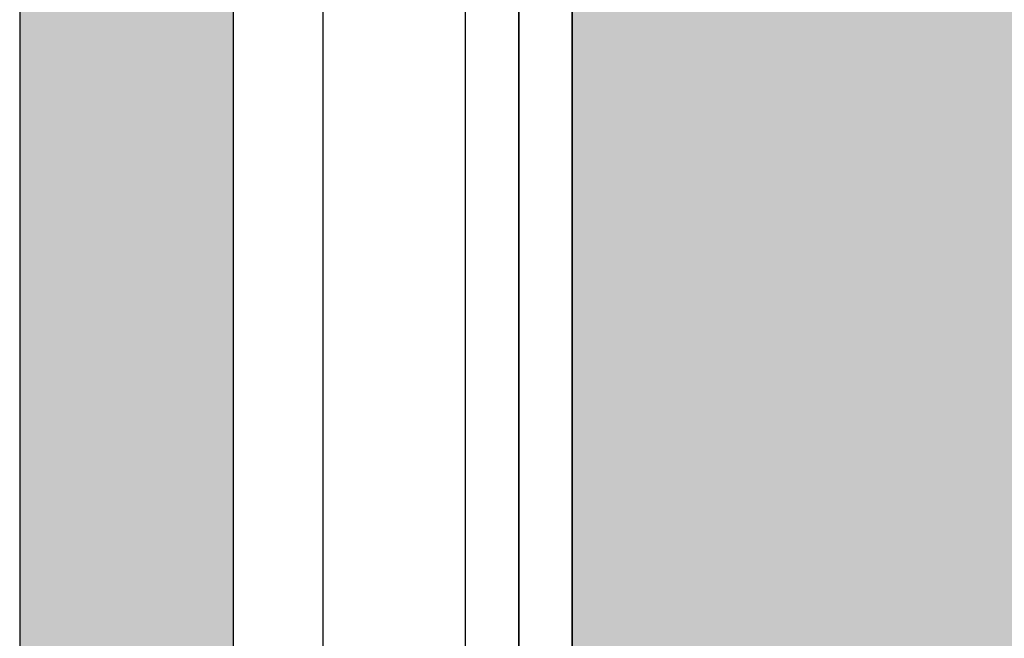
# Model space of a CAD drawing. Units: millimetres. Extents: x 190191 to 758478, y -189629 to 181124.
# Drawn here: x 212365 to 212475, y 67291 to 67361 of the extents above; entities that cross this region are included whole.
import ezdxf

# ---------------------------------------------------------------- set-up
doc = ezdxf.new("R2010")
doc.units = ezdxf.units.MM
doc.layers.add('Glass', color=140, linetype='Continuous', true_color=0x00bfff)
doc.layers.add('View', color=9, linetype='Continuous')
doc.layers.add('White', color=7, linetype='Continuous', lineweight=9, true_color=0xffffff)

# ---------------------------------------------------------------- blocks, each defined once
blk = doc.blocks.new('*U77')
at = {"layer": 'Glass'}
blk.add_line((-892.6, -14.16), (2774.96, -14.16), dxfattribs=at)
for points in [[(57.76, 17.84), (2774.96, 17.84), (2775.46, 17.34), (2775.46, 8.34), (2774.96, 7.84), (57.79, 7.84), (-892.6, 7.84), (-893.1, 8.34), (-893.1, 17.34), (-892.6, 17.84)], [(-893.1, -13.66), (-893.1, -8.66), (-892.6, -8.16), (57.79, -8.16), (2774.96, -8.16), (2775.46, -8.66), (2775.46, -13.66), (2774.96, -14.16), (-892.6, -14.16)]]:
    blk.add_lwpolyline(points, close=True, dxfattribs=at)
blk.add_lwpolyline([(-892.6, -14.16), (-893.1, -14.66), (-893.1, -19.66), (-892.6, -20.16), (57.79, -20.16), (2774.96, -20.16), (2775.46, -19.66), (2775.46, -14.66), (2774.96, -14.16)], dxfattribs=at)
blk = doc.blocks.new('Facciata doppia altezza')
at = {"layer": 'White', "transparency": 33554687}
h = blk.add_hatch(color=256, dxfattribs=at)
h.dxf.hatch_style = 1
h.paths.add_polyline_path([(405588.2, 338.78), (405311.4, 338.78), (405311.4, 8978.78), (405588.2, 8978.78)])
h = blk.add_hatch(color=256, dxfattribs=at)
h.dxf.hatch_style = 1
h.paths.add_polyline_path([(405650.2, 338.78), (405626.2, 338.78), (405626.2, 8978.78), (405650.2, 8978.78)])
at = {"layer": 'View'}
for points in [[(405588.2, 338.78), (405311.4, 338.78), (405311.4, 8978.78), (405588.2, 8978.78)], [(405650.2, 338.78), (405626.2, 338.78), (405626.2, 8978.78), (405650.2, 8978.78)]]:
    blk.add_lwpolyline(points, close=True, dxfattribs=at)
at = {"layer": 'Glass', "xscale": -1, "rotation": 270.0000074462507}
blk.add_blockref('*U77', (405608.36, 3717.66), dxfattribs=at)

msp = doc.modelspace()

# ---------------------------------------------------------------- block references
at = {"layer": 'View', "xscale": -1}
msp.add_blockref('Facciata doppia altezza', (618014.93, 64418.99), dxfattribs=at)

doc.saveas('drawing.dxf')
